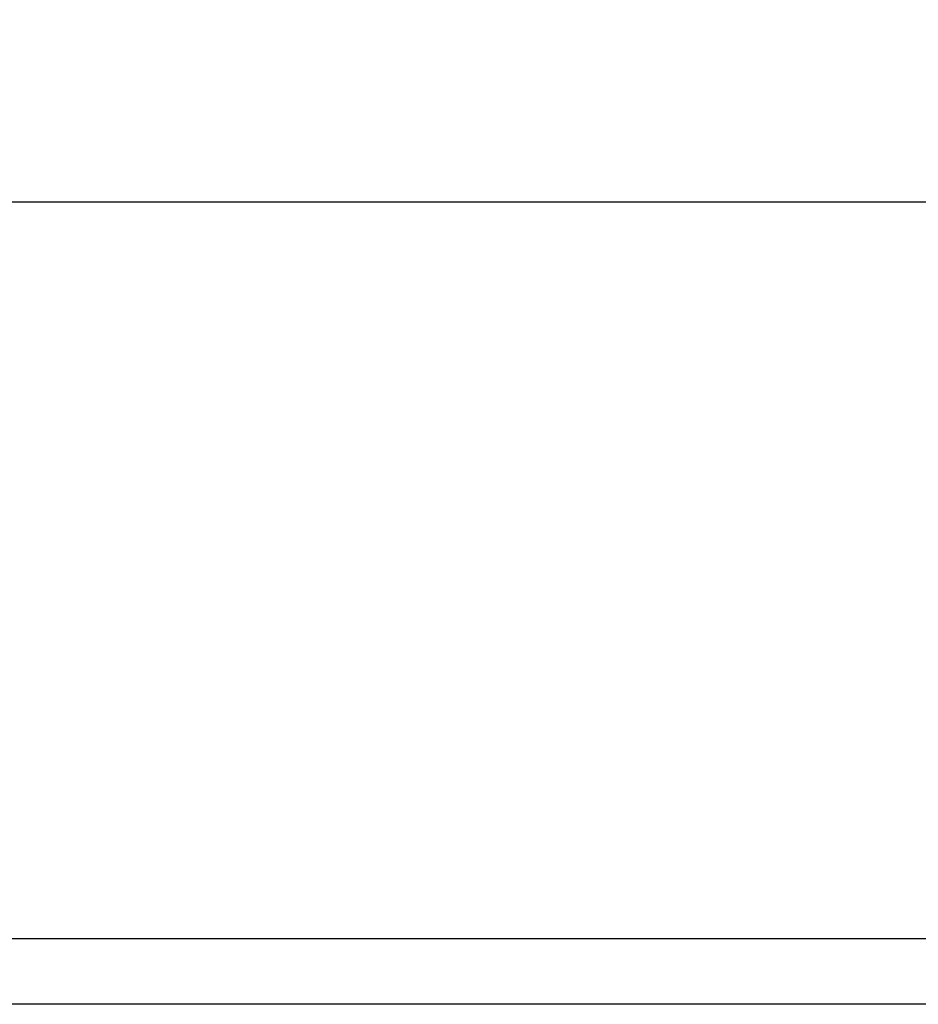
# Model space of a CAD drawing. Units: millimetres. Extents: x 72 to 8980, y -1552 to 626.
# Drawn here: x 6908 to 7099, y -449 to -239 of the extents above; entities that cross this region are included whole.
import ezdxf

# ---------------------------------------------------------------- set-up
doc = ezdxf.new("R2010")
doc.units = ezdxf.units.MM
doc.header["$MEASUREMENT"] = 0
doc.layers.add('Dimensions', color=7, linetype='Continuous')
doc.styles.get("Standard").update_dxf_attribs({"font": 'helr45w_0.ttf'})
doc.dimstyles.get("Standard").update_dxf_attribs({"dimscale": 10, "dimtxt": 2.5, "dimasz": 0.8, "dimexe": 1, "dimexo": 1, "dimgap": 1, "dimtad": 2, "dimtih": 1, "dimtoh": 1, "dimdec": 0, "dimzin": 0, "dimdsep": 46, "dimtxsty": 'Standard', "dimblk": 'DOT', "dimcen": 2, "dimclrd": 1, "dimclre": 1, "dimclrt": 1, "dimadec": 0, "dimazin": 0, "dimtfac": 1, "dimtdec": 0, "dimtofl": 0, "dimtmove": 0, "dimatfit": 3, "dimfxl": 1, "dimtolj": 1, "dimtzin": 0, "dimarcsym": 0})

# ---------------------------------------------------------------- blocks, each defined once
blk = doc.blocks.new('_Dot')
at = {"color": 0, "linetype": 'ByBlock', "lineweight": -2}
blk.add_line((-0.5, 0), (-1, 0), dxfattribs=at)
at = {"color": 0, "linetype": 'ByBlock', "const_width": 0.5}
blk.add_lwpolyline([(-0.25, 0, 1), (0.25, 0, 1)], format="xyb", close=True, dxfattribs=at)
blk = doc.blocks.new('*D7')
at = {"layer": 'Dimensions', "color": 1, "lineweight": -2, "transparency": 16777216}
for p, q in [((6866.12, -323.52), (6866.12, -268.17)), ((7458.12, -323.52), (7458.12, -268.17)), ((6874.12, -278.17), (7450.12, -278.17))]:
    blk.add_line(p, q, dxfattribs=at)
at = {"layer": 'Dimensions', "color": 1, "lineweight": -2, "transparency": 16777216, "xscale": 8, "yscale": 8, "zscale": 8, "rotation": 180}
blk.add_blockref('_Dot', (6866.12, -278.17), dxfattribs=at)
at = {"layer": 'Dimensions', "color": 1, "lineweight": -2, "transparency": 16777216, "xscale": 8, "yscale": 8, "zscale": 8}
blk.add_blockref('_Dot', (7458.12, -278.17), dxfattribs=at)
at = {"layer": 'Dimensions', "color": 1, "transparency": 16777216, "insert": (7162.12, -255.67), "char_height": 25, "attachment_point": 5}
blk.add_mtext('\\A1;592', dxfattribs=at)

msp = doc.modelspace()

# ---------------------------------------------------------------- linework, layer by layer
at = {"color": 7, "linetype": 'Continuous'}
for p, q in [((7460.01, -435.46), (6864.23, -435.46)), ((7459.99, -449.46), (6864.25, -449.46))]:
    msp.add_line(p, q, dxfattribs=at)

# ---------------------------------------------------------------- dimensions: what is measured, and where the dimension line sits
at = {"layer": 'Dimensions'}
dim = msp.add_linear_dim(base=(7458.12, -278.17), p1=(6866.12, -333.52), p2=(7458.12, -333.52), dimstyle='Standard', dxfattribs=at)
dim.commit()
dim.dimension.update_dxf_attribs({"geometry": '*D7', "text_midpoint": (7162.12, -255.67)})

doc.saveas('drawing.dxf')
